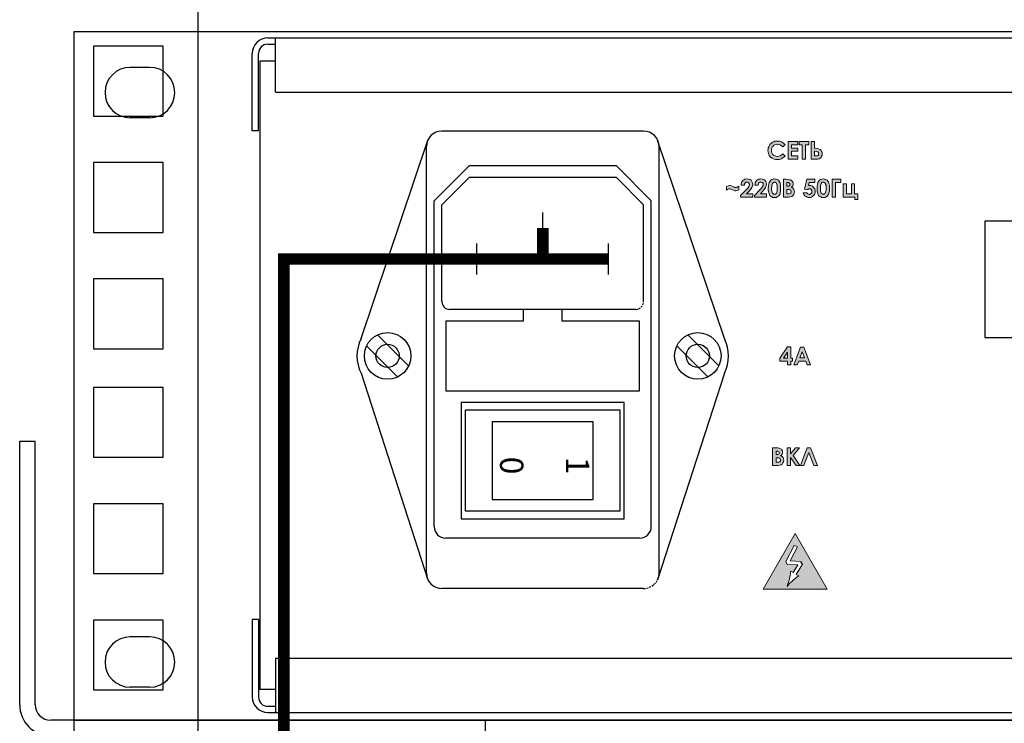
# Model space of a CAD drawing. Units: millimetres. Extents: x 941 to 2656, y 981 to 1939.
# Drawn here: x 1892 to 2019, y 1746 to 1836 of the extents above; entities that cross this region are included whole.
import ezdxf

# ---------------------------------------------------------------- set-up
doc = ezdxf.new("R2010")
doc.units = ezdxf.units.MM
doc.linetypes.add('DASHED2', pattern=[0.375, 0.25, -0.125])
doc.linetypes.add('SOLID', pattern=[0])
doc.layers.add('Кабели', color=7, linetype='Continuous')
doc.styles.add('GOSTW', font='gostw.shx')

msp = doc.modelspace()

# ---------------------------------------------------------------- hatches: boundary and pattern name
h = msp.add_hatch(color=8)
h.dxf.hatch_style = 1
h.paths.add_polyline_path([(1994.24, 1818.44), (1994.89, 1818.44), (1995.1, 1818.44), (1995.29, 1818.49), (1995.43, 1818.6), (1995.56, 1818.74), (1995.59, 1818.82), (1995.65, 1818.9), (1995.67, 1819.01), (1995.67, 1819.12), (1995.62, 1819.39), (1995.54, 1819.55), (1995.4, 1819.69), (1995.17, 1819.8), (1995.02, 1819.82), (1994.75, 1819.85), (1994.67, 1819.85), (1994.67, 1820.71), (1994.24, 1820.71)])
h.paths.add_polyline_path([(1994.67, 1819.48), (1995.06, 1819.43), (1995.16, 1819.33), (1995.21, 1819.28), (1995.21, 1819.23), (1995.24, 1819.14), (1995.21, 1819.06), (1995.21, 1818.97), (1995.03, 1818.88), (1994.67, 1818.83)], flags=16)
h.paths.add_polyline_path([(1993.53, 1820.28), (1993.94, 1820.28), (1993.94, 1820.71), (1992.7, 1820.71), (1992.7, 1820.28), (1993.1, 1820.28), (1993.1, 1818.44), (1993.53, 1818.44)])
h.paths.add_polyline_path([(1991.26, 1818.44), (1992.51, 1818.44), (1992.51, 1818.85), (1991.69, 1818.85), (1991.69, 1819.47), (1992.51, 1819.47), (1992.51, 1819.87), (1991.69, 1819.87), (1991.69, 1820.28), (1992.51, 1820.28), (1992.51, 1820.71), (1991.26, 1820.71)])
h.paths.add_polyline_path([(1990.42, 1820.17), (1990.58, 1820.01), (1990.88, 1820.31), (1990.77, 1820.42), (1990.56, 1820.58), (1990.42, 1820.66), (1990.29, 1820.71), (1990.02, 1820.77), (1989.72, 1820.77), (1989.56, 1820.74), (1989.42, 1820.69), (1989.26, 1820.61), (1989.12, 1820.52), (1988.91, 1820.31), (1988.82, 1820.17), (1988.72, 1819.9), (1988.66, 1819.58), (1988.69, 1819.33), (1988.77, 1819.09), (1988.85, 1818.9), (1989.01, 1818.71), (1989.2, 1818.58), (1989.39, 1818.47), (1989.64, 1818.39), (1989.88, 1818.39), (1990.15, 1818.41), (1990.39, 1818.47), (1990.61, 1818.6), (1990.88, 1818.82), (1990.58, 1819.12), (1990.39, 1818.95), (1990.15, 1818.83), (1989.88, 1818.79), (1989.69, 1818.82), (1989.41, 1818.94), (1989.34, 1819.01), (1989.22, 1819.13), (1989.18, 1819.25), (1989.12, 1819.36), (1989.12, 1819.47), (1989.12, 1819.58), (1989.12, 1819.74), (1989.18, 1819.87), (1989.23, 1820.01), (1989.34, 1820.12), (1989.45, 1820.23), (1989.58, 1820.28), (1989.81, 1820.37), (1990.21, 1820.32)])
h.paths.add_polyline_path([(1984.01, 1814.52), (1984.2, 1814.43), (1984.33, 1814.38), (1984.44, 1814.35), (1984.55, 1814.35), (1984.74, 1814.38), (1984.93, 1814.46), (1984.93, 1814.95), (1984.82, 1814.89), (1984.71, 1814.84), (1984.6, 1814.79), (1984.47, 1814.79), (1984.41, 1814.79), (1984.25, 1814.87), (1984.06, 1814.95), (1983.93, 1815), (1983.82, 1815.03), (1983.71, 1815.03), (1983.55, 1815), (1983.33, 1814.92), (1983.33, 1814.43), (1983.55, 1814.6), (1983.68, 1814.6), (1983.8, 1814.6)])
h.paths.add_polyline_path([(1986.17, 1814.22), (1986.42, 1814.52), (1986.58, 1814.79), (1986.69, 1815), (1986.71, 1815.22), (1986.69, 1815.38), (1986.61, 1815.54), (1986.5, 1815.71), (1986.36, 1815.81), (1986.17, 1815.87), (1985.98, 1815.9), (1985.82, 1815.87), (1985.68, 1815.84), (1985.55, 1815.76), (1985.44, 1815.68), (1985.33, 1815.57), (1985.28, 1815.44), (1985.22, 1815.27), (1985.2, 1815.08), (1985.63, 1815.08), (1985.66, 1815.25), (1985.74, 1815.38), (1985.78, 1815.46), (1985.9, 1815.46), (1985.96, 1815.49), (1986.14, 1815.45), (1986.29, 1815.25), (1986.23, 1814.94), (1986.06, 1814.71), (1985.85, 1814.49), (1985.14, 1813.76), (1985.14, 1813.54), (1986.71, 1813.54), (1986.71, 1813.95), (1985.9, 1813.95)])
h.paths.add_polyline_path([(1987.42, 1815.08), (1987.46, 1815.34), (1987.55, 1815.44), (1987.69, 1815.5), (1987.93, 1815.44), (1988.04, 1815.3), (1988.04, 1815.19), (1988.04, 1815.06), (1987.96, 1814.89), (1987.85, 1814.71), (1987.63, 1814.49), (1986.93, 1813.76), (1986.93, 1813.54), (1988.5, 1813.54), (1988.5, 1813.95), (1987.69, 1813.95), (1987.93, 1814.22), (1988.2, 1814.52), (1988.36, 1814.79), (1988.45, 1815), (1988.47, 1815.22), (1988.45, 1815.38), (1988.39, 1815.54), (1988.28, 1815.71), (1988.12, 1815.81), (1987.96, 1815.87), (1987.77, 1815.9), (1987.61, 1815.87), (1987.47, 1815.84), (1987.2, 1815.68), (1987.12, 1815.57), (1987.04, 1815.44), (1987.01, 1815.27), (1986.98, 1815.08)])
h.paths.add_polyline_path([(1989.64, 1813.51), (1989.77, 1813.51), (1989.85, 1813.57), (1989.96, 1813.62), (1990.04, 1813.68), (1990.1, 1813.76), (1990.18, 1813.87), (1990.23, 1813.97), (1990.26, 1814.11), (1990.29, 1814.3), (1990.31, 1814.49), (1990.31, 1814.68), (1990.31, 1814.89), (1990.29, 1815.08), (1990.26, 1815.25), (1990.23, 1815.38), (1990.18, 1815.52), (1990.1, 1815.6), (1990.02, 1815.71), (1989.85, 1815.81), (1989.74, 1815.87), (1989.64, 1815.87), (1989.5, 1815.9), (1989.34, 1815.87), (1989.18, 1815.81), (1989.04, 1815.71), (1988.91, 1815.57), (1988.82, 1815.41), (1988.77, 1815.22), (1988.74, 1814.95), (1988.72, 1814.68), (1988.72, 1814.46), (1988.74, 1814.27), (1988.77, 1814.11), (1988.82, 1813.97), (1988.93, 1813.76), (1989.01, 1813.68), (1989.18, 1813.57), (1989.28, 1813.51), (1989.39, 1813.51), (1989.53, 1813.49)])
h.paths.add_polyline_path([(1989.45, 1813.92), (1989.37, 1813.95), (1989.22, 1814.1), (1989.15, 1814.43), (1989.15, 1814.65), (1989.18, 1814.95), (1989.21, 1815.24), (1989.37, 1815.45), (1989.55, 1815.49), (1989.69, 1815.42), (1989.82, 1815.23), (1989.88, 1814.92), (1989.88, 1814.68), (1989.88, 1814.49), (1989.84, 1814.19), (1989.74, 1813.98), (1989.54, 1813.89)], flags=16)
h.paths.add_polyline_path([(1990.67, 1813.54), (1991.31, 1813.54), (1991.56, 1813.57), (1991.75, 1813.62), (1991.88, 1813.73), (1991.99, 1813.87), (1992.07, 1814.03), (1992.1, 1814.22), (1992.07, 1814.41), (1991.99, 1814.57), (1991.88, 1814.71), (1991.69, 1814.81), (1991.8, 1814.89), (1991.88, 1815), (1991.91, 1815.11), (1991.94, 1815.25), (1991.91, 1815.33), (1991.91, 1815.44), (1991.8, 1815.6), (1991.75, 1815.65), (1991.59, 1815.76), (1991.48, 1815.79), (1991.29, 1815.81), (1991.02, 1815.84), (1990.67, 1815.84)])
h.paths.add_polyline_path([(1991.1, 1813.97), (1991.1, 1814.54), (1991.31, 1814.54), (1991.58, 1814.48), (1991.64, 1814.35), (1991.7, 1814.23), (1991.6, 1814.03), (1991.42, 1813.97), (1991.21, 1813.97)], flags=16)
h.paths.add_polyline_path([(1991.1, 1814.95), (1991.1, 1815.41), (1991.21, 1815.41), (1991.39, 1815.41), (1991.51, 1815.22), (1991.46, 1815.03), (1991.34, 1814.95), (1991.21, 1814.95)], flags=16)
h.paths.add_polyline_path([(1993.4, 1814.57), (1993.75, 1814.49), (1993.89, 1814.62), (1994.02, 1814.62), (1994.18, 1814.62), (1994.24, 1814.52), (1994.32, 1814.41), (1994.36, 1814.22), (1994.31, 1814.07), (1994.24, 1814), (1994.13, 1813.89), (1993.86, 1813.89), (1993.64, 1814.11), (1993.21, 1814.11), (1993.26, 1813.97), (1993.32, 1813.87), (1993.48, 1813.65), (1993.59, 1813.6), (1993.72, 1813.54), (1993.99, 1813.49), (1994.16, 1813.51), (1994.29, 1813.54), (1994.43, 1813.62), (1994.64, 1813.84), (1994.7, 1813.97), (1994.75, 1814.14), (1994.78, 1814.27), (1994.72, 1814.6), (1994.56, 1814.81), (1994.45, 1814.92), (1994.18, 1815.03), (1994.05, 1815.03), (1993.94, 1815.03), (1993.89, 1815.03), (1993.99, 1815.44), (1994.72, 1815.44), (1994.72, 1815.84), (1993.67, 1815.84)])
h.paths.add_polyline_path([(1995.29, 1813.68), (1995.37, 1813.62), (1995.59, 1813.51), (1995.7, 1813.51), (1995.81, 1813.49), (1995.94, 1813.51), (1996.05, 1813.51), (1996.16, 1813.57), (1996.32, 1813.68), (1996.38, 1813.76), (1996.46, 1813.87), (1996.51, 1813.97), (1996.54, 1814.11), (1996.59, 1814.3), (1996.59, 1814.49), (1996.59, 1814.68), (1996.59, 1814.89), (1996.59, 1815.08), (1996.54, 1815.25), (1996.51, 1815.38), (1996.46, 1815.52), (1996.38, 1815.6), (1996.32, 1815.71), (1996.24, 1815.76), (1996.02, 1815.87), (1995.92, 1815.87), (1995.81, 1815.9), (1995.62, 1815.87), (1995.46, 1815.81), (1995.32, 1815.71), (1995.19, 1815.57), (1995.1, 1815.41), (1995.05, 1815.22), (1995.02, 1814.95), (1995, 1814.68), (1995.02, 1814.46), (1995.02, 1814.27), (1995.05, 1814.11), (1995.1, 1813.97), (1995.21, 1813.76)])
h.paths.add_polyline_path([(1995.46, 1814.46), (1995.43, 1814.65), (1995.46, 1814.95), (1995.49, 1815.24), (1995.65, 1815.45), (1995.83, 1815.49), (1996.06, 1815.38), (1996.11, 1815.19), (1996.16, 1815.06), (1996.16, 1814.89), (1996.16, 1814.68), (1996.16, 1814.49), (1996.12, 1814.19), (1996.02, 1813.98), (1995.82, 1813.89), (1995.65, 1813.95), (1995.5, 1814.1), (1995.46, 1814.3)], flags=16)
h.paths.add_polyline_path([(1997.38, 1815.41), (1998.08, 1815.41), (1998.08, 1815.84), (1996.94, 1815.84), (1996.94, 1813.54), (1997.38, 1813.54)])
h.paths.add_polyline_path([(1999.87, 1813.54), (1999.87, 1813.24), (2000.27, 1813.24), (2000.27, 1813.95), (1999.84, 1813.95), (1999.84, 1815.25), (1999.43, 1815.25), (1999.43, 1813.95), (1998.81, 1813.95), (1998.81, 1815.25), (1998.38, 1815.25), (1998.38, 1813.54)])
h.paths.add_polyline_path([(1993.32, 1794.19), (1992.88, 1794.19), (1991.99, 1791.92), (1992.45, 1791.92), (1992.64, 1792.38), (1993.56, 1792.38), (1993.75, 1791.92), (1994.18, 1791.92)])
h.paths.add_polyline_path([(1993.4, 1792.81), (1992.8, 1792.81), (1993.1, 1793.59)], flags=16)
h.paths.add_polyline_path([(1991.64, 1792.38), (1991.83, 1792.38), (1991.83, 1792.78), (1991.64, 1792.78), (1991.64, 1794.24), (1991.21, 1794.24), (1990.2, 1792.78), (1990.2, 1792.38), (1991.21, 1792.38), (1991.21, 1791.92), (1991.64, 1791.92)])
h.paths.add_polyline_path([(1991.21, 1792.78), (1990.69, 1792.78), (1991.21, 1793.54)], flags=16)
h.paths.add_polyline_path([(1990.2, 1781.14), (1990.1, 1781.17), (1989.93, 1781.2), (1989.66, 1781.22), (1989.28, 1781.22), (1989.28, 1778.92), (1989.93, 1778.92), (1990.18, 1778.95), (1990.37, 1779), (1990.5, 1779.11), (1990.61, 1779.25), (1990.69, 1779.41), (1990.72, 1779.6), (1990.69, 1779.79), (1990.64, 1779.95), (1990.5, 1780.09), (1990.31, 1780.2), (1990.42, 1780.28), (1990.5, 1780.39), (1990.53, 1780.49), (1990.56, 1780.63), (1990.56, 1780.71), (1990.53, 1780.82), (1990.4, 1781.01)])
h.paths.add_polyline_path([(1990.12, 1780.66), (1990.12, 1780.41), (1989.96, 1780.33), (1989.83, 1780.33), (1989.72, 1780.33), (1989.72, 1780.79), (1989.85, 1780.79), (1990.03, 1780.79)], flags=16)
h.paths.add_polyline_path([(1990.29, 1779.74), (1990.29, 1779.63), (1990.29, 1779.55), (1990.22, 1779.42), (1990.07, 1779.36), (1989.83, 1779.36), (1989.72, 1779.36), (1989.72, 1779.93), (1989.83, 1779.93), (1989.93, 1779.93), (1990.1, 1779.93), (1990.18, 1779.84)], flags=16)
h.paths.add_polyline_path([(1991.15, 1778.92), (1991.59, 1778.92), (1991.59, 1779.95), (1992.29, 1778.92), (1992.8, 1778.92), (1991.91, 1780.2), (1992.72, 1781.22), (1992.21, 1781.22), (1991.59, 1780.44), (1991.59, 1781.22), (1991.15, 1781.22)])
h.paths.add_polyline_path([(1992.86, 1778.92), (1993.32, 1778.92), (1993.94, 1780.6), (1994.59, 1778.92), (1995.05, 1778.92), (1994.16, 1781.22), (1993.72, 1781.22)])
h = msp.add_hatch(color=8)
h.dxf.hatch_style = 1
h.paths.add_polyline_path([(1992.18, 1770.15), (1988.04, 1762.98), (1996.32, 1762.98)])
h.paths.add_polyline_path([(1991.37, 1764.01), (1991.45, 1764.33), (1991.5, 1764.63), (1991.56, 1764.93), (1991.59, 1765.17), (1991.61, 1765.31), (1991.93, 1765.12), (1992.54, 1766.11), (1991.15, 1766.18), (1990.96, 1766.53), (1992.07, 1768.61), (1992.48, 1768.42), (1991.53, 1766.62), (1992.94, 1766.55), (1993.13, 1766.2), (1992.33, 1764.89), (1992.64, 1764.71), (1992.26, 1764.44), (1991.86, 1764.09), (1991.42, 1763.66), (1991.13, 1763.31), (1991.21, 1763.5), (1991.29, 1763.74)], flags=16)

# ---------------------------------------------------------------- linework, layer by layer
at = {"color": 8}
for p, q in [((1915.19, 1202.49), (1915.19, 1876.49)), ((2381.19, 1834.86), (1899.19, 1834.86)), ((1899.19, 1834.86), (1899.19, 1746.07)), ((1924.18, 1834.07), (2357.18, 1834.07)), ((1925.18, 1827.07), (1925.18, 1834.07)), ((1910.69, 1832.99), (1901.69, 1832.99)), ((1901.69, 1832.99), (1901.69, 1823.99)), ((1910.69, 1823.99), (1910.69, 1832.99)), ((1922.18, 1822.07), (1922.18, 1832.07)), ((1922.98, 1822.07), (1922.98, 1832.07)), ((1924.18, 1833.27), (1925.18, 1833.27)), ((1925.18, 1831.07), (1923.16, 1831.07)), ((1923.16, 1831.07), (1923.16, 1750.07)), ((1908.94, 1830.28), (1906.44, 1830.28)), ((1925.18, 1827.07), (2356.18, 1827.07)), ((1901.69, 1823.99), (1910.69, 1823.99)), ((1908.94, 1823.78), (1906.44, 1823.78)), ((1922.98, 1822.07), (1922.18, 1822.07)), ((1910.69, 1817.99), (1901.69, 1817.99)), ((1901.69, 1817.99), (1901.69, 1808.99)), ((1910.69, 1808.99), (1910.69, 1817.99)), ((2079.65, 1810.43), (2016.65, 1810.43)), ((2016.65, 1810.43), (2016.65, 1795.43)), ((1901.69, 1808.99), (1910.69, 1808.99)), ((1910.69, 1802.99), (1901.69, 1802.99)), ((1901.69, 1802.99), (1901.69, 1793.99)), ((1910.69, 1793.99), (1910.69, 1802.99)), ((1962.13, 1799.06), (1957.13, 1799.06)), ((1957.13, 1799.06), (1957.13, 1797.56)), ((1962.13, 1797.56), (1962.13, 1799.06)), ((1957.13, 1797.56), (1947.13, 1797.56)), ((1947.13, 1797.56), (1947.13, 1788.56)), ((1972.13, 1797.56), (1962.13, 1797.56)), ((1972.13, 1788.56), (1972.13, 1797.56)), ((1938.34, 1795.77), (1942.34, 1791.77)), ((1978.34, 1795.77), (1982.34, 1791.77)), ((2016.65, 1795.43), (2079.65, 1795.43)), ((1901.69, 1793.99), (1910.69, 1793.99)), ((1936.92, 1794.36), (1940.92, 1790.36)), ((1976.92, 1794.36), (1980.92, 1790.36)), ((1910.69, 1788.99), (1901.69, 1788.99)), ((1901.69, 1788.99), (1901.69, 1779.99)), ((1910.69, 1779.99), (1910.69, 1788.99)), ((1947.13, 1788.56), (1972.13, 1788.56)), ((1949.13, 1787.06), (1949.13, 1772.06)), ((1970.13, 1787.06), (1949.13, 1787.06)), ((1970.13, 1772.06), (1970.13, 1787.06)), ((1949.63, 1786.06), (1949.63, 1773.06)), ((1969.63, 1786.06), (1949.63, 1786.06)), ((1969.63, 1773.06), (1969.63, 1786.06)), ((1953.13, 1784.56), (1953.13, 1774.56)), ((1966.13, 1784.56), (1953.13, 1784.56)), ((1966.13, 1774.56), (1966.13, 1784.56)), ((1892.19, 1748.07), (1892.19, 1782.07)), ((1892.19, 1782.07), (1894.19, 1782.07)), ((1894.19, 1748.07), (1894.19, 1782.07)), ((1901.69, 1779.99), (1910.69, 1779.99)), ((1910.69, 1773.99), (1901.69, 1773.99)), ((1901.69, 1773.99), (1901.69, 1764.99)), ((1910.69, 1764.99), (1910.69, 1773.99)), ((1953.13, 1774.56), (1966.13, 1774.56)), ((1949.63, 1773.06), (1969.63, 1773.06)), ((1949.13, 1772.06), (1970.13, 1772.06)), ((1901.69, 1764.99), (1910.69, 1764.99)), ((1910.69, 1758.99), (1901.69, 1758.99)), ((1901.69, 1758.99), (1901.69, 1749.99)), ((1910.69, 1749.99), (1910.69, 1758.99)), ((1922.98, 1759.07), (1922.18, 1759.07)), ((1922.18, 1759.07), (1922.18, 1749.07)), ((1922.98, 1759.07), (1922.98, 1749.07)), ((1908.94, 1756.82), (1906.44, 1756.82)), ((1925.18, 1754.07), (2356.18, 1754.07)), ((1925.18, 1754.07), (1925.18, 1747.07)), ((1901.69, 1749.99), (1910.69, 1749.99)), ((1908.94, 1750.32), (1906.44, 1750.32)), ((1923.16, 1750.07), (1925.18, 1750.07)), ((1924.18, 1747.87), (1925.18, 1747.87)), ((1924.18, 1747.07), (2357.18, 1747.07)), ((1952.19, 1746.07), (1896.19, 1746.07)), ((2381.19, 1746.07), (1899.19, 1746.07)), ((1899.19, 1746.07), (1899.19, 1657.28)), ((1899.19, 1746.07), (2381.19, 1746.07)), ((1952.19, 1746.07), (1952.19, 1744.07))]:
    msp.add_line(p, q, dxfattribs=at)
at = {"color": 8, "lineweight": 0}
for p, q in [((1923.16, 1830.08), (1923.16, 1830.08)), ((1923.16, 1830.08), (1923.16, 1750.04)), ((1923.16, 1830.08), (1923.16, 1750.04)), ((1923.16, 1830.08), (1923.16, 1750.04)), ((1923.16, 1830.08), (1923.16, 1750.04)), ((1923.16, 1830.08), (1923.16, 1750.04)), ((1923.16, 1830.08), (1923.16, 1750.04)), ((1923.16, 1830.08), (1923.16, 1750.04)), ((1923.16, 1830.08), (1923.16, 1750.04)), ((1923.16, 1830.08), (1923.16, 1750.04)), ((1923.16, 1830.08), (1923.16, 1750.04)), ((1923.16, 1830.08), (1923.16, 1750.04)), ((1923.16, 1830.08), (1923.16, 1750.04)), ((1923.16, 1830.08), (1923.16, 1830.08)), ((1989.26, 1820.61), (1989.42, 1820.69)), ((1989.42, 1820.69), (1989.56, 1820.74)), ((1989.56, 1820.74), (1989.72, 1820.77)), ((1989.72, 1820.77), (1989.88, 1820.77)), ((1989.88, 1820.77), (1990.02, 1820.77)), ((1990.02, 1820.77), (1990.15, 1820.74)), ((1990.15, 1820.74), (1990.29, 1820.71)), ((1990.29, 1820.71), (1990.42, 1820.66)), ((1990.42, 1820.66), (1990.56, 1820.58)), ((1991.26, 1820.71), (1992.51, 1820.71)), ((1991.26, 1818.44), (1991.26, 1820.71)), ((1991.26, 1820.71), (1991.26, 1820.71)), ((1992.51, 1820.71), (1992.51, 1820.28)), ((1992.7, 1820.71), (1993.94, 1820.71)), ((1992.7, 1820.28), (1992.7, 1820.71)), ((1992.7, 1820.71), (1992.7, 1820.71)), ((1993.94, 1820.71), (1993.94, 1820.28)), ((1994.24, 1818.44), (1994.24, 1820.71)), ((1994.24, 1820.71), (1994.67, 1820.71)), ((1994.67, 1820.71), (1994.67, 1819.85)), ((1988.66, 1819.58), (1988.69, 1819.74)), ((1988.69, 1819.33), (1988.66, 1819.58)), ((1988.69, 1819.74), (1988.72, 1819.9)), ((1988.72, 1819.9), (1988.77, 1820.04)), ((1988.77, 1820.04), (1988.82, 1820.17)), ((1988.82, 1820.17), (1988.91, 1820.31)), ((1988.91, 1820.31), (1989.01, 1820.42)), ((1989.01, 1820.42), (1989.12, 1820.52)), ((1989.12, 1820.52), (1989.26, 1820.61)), ((1989.18, 1819.87), (1989.12, 1819.74)), ((1989.12, 1819.74), (1989.12, 1819.58)), ((1989.12, 1819.58), (1989.12, 1819.47)), ((1989.12, 1819.47), (1989.12, 1819.36)), ((1989.12, 1819.36), (1989.18, 1819.25)), ((1989.23, 1820.01), (1989.18, 1819.87)), ((1989.34, 1820.12), (1989.23, 1820.01)), ((1989.45, 1820.23), (1989.34, 1820.12)), ((1989.58, 1820.28), (1989.45, 1820.23)), ((1989.72, 1820.33), (1989.58, 1820.28)), ((1989.88, 1820.36), (1989.72, 1820.33)), ((1990.07, 1820.33), (1989.88, 1820.36)), ((1990.26, 1820.28), (1990.07, 1820.33)), ((1990.42, 1820.17), (1990.26, 1820.28)), ((1990.58, 1820.01), (1990.42, 1820.17)), ((1990.56, 1820.58), (1990.67, 1820.5)), ((1990.88, 1820.31), (1990.58, 1820.01)), ((1990.67, 1820.5), (1990.77, 1820.42)), ((1990.77, 1820.42), (1990.88, 1820.31)), ((1990.88, 1820.31), (1990.88, 1820.31)), ((1992.51, 1820.28), (1991.69, 1820.28)), ((1991.69, 1820.28), (1991.69, 1819.87)), ((1991.69, 1819.87), (1992.51, 1819.87)), ((1992.51, 1819.47), (1991.69, 1819.47)), ((1991.69, 1819.47), (1991.69, 1818.85)), ((1992.51, 1819.87), (1992.51, 1819.47)), ((1993.1, 1820.28), (1992.7, 1820.28)), ((1993.1, 1818.44), (1993.1, 1820.28)), ((1993.94, 1820.28), (1993.53, 1820.28)), ((1993.53, 1820.28), (1993.53, 1818.44)), ((1994.67, 1819.85), (1994.75, 1819.85)), ((1994.67, 1819.47), (1994.67, 1818.85)), ((1994.75, 1819.47), (1994.67, 1819.47)), ((1994.67, 1819.47), (1994.67, 1819.47)), ((1994.75, 1819.85), (1995.02, 1819.82)), ((1994.97, 1819.44), (1994.75, 1819.47)), ((1995.1, 1819.39), (1994.97, 1819.44)), ((1995.02, 1819.82), (1995.21, 1819.79)), ((1995.16, 1819.33), (1995.1, 1819.39)), ((1995.21, 1819.79), (1995.29, 1819.74)), ((1995.29, 1819.74), (1995.4, 1819.69)), ((1995.4, 1819.69), (1995.46, 1819.63)), ((1995.46, 1819.63), (1995.54, 1819.55)), ((1995.54, 1819.55), (1995.59, 1819.44)), ((1995.59, 1819.44), (1995.65, 1819.36)), ((1995.65, 1819.36), (1995.65, 1819.25)), ((1988.77, 1819.09), (1988.69, 1819.33)), ((1988.85, 1818.9), (1988.77, 1819.09)), ((1989.01, 1818.71), (1988.85, 1818.9)), ((1989.2, 1818.58), (1989.01, 1818.71)), ((1989.18, 1819.25), (1989.2, 1819.17)), ((1989.2, 1819.17), (1989.26, 1819.09)), ((1989.39, 1818.47), (1989.2, 1818.58)), ((1989.26, 1819.09), (1989.34, 1819.01)), ((1989.34, 1819.01), (1989.39, 1818.95)), ((1989.39, 1818.95), (1989.5, 1818.9)), ((1989.64, 1818.39), (1989.39, 1818.47)), ((1989.5, 1818.9), (1989.69, 1818.82)), ((1989.88, 1818.39), (1989.64, 1818.39)), ((1989.69, 1818.82), (1989.88, 1818.79)), ((1989.88, 1818.79), (1990.07, 1818.82)), ((1990.15, 1818.41), (1989.88, 1818.39)), ((1990.07, 1818.82), (1990.23, 1818.87)), ((1990.39, 1818.47), (1990.15, 1818.41)), ((1990.23, 1818.87), (1990.39, 1818.95)), ((1990.39, 1818.95), (1990.58, 1819.12)), ((1990.61, 1818.6), (1990.39, 1818.47)), ((1990.58, 1819.12), (1990.88, 1818.82)), ((1990.88, 1818.82), (1990.61, 1818.6)), ((1992.51, 1818.44), (1991.26, 1818.44)), ((1991.69, 1818.85), (1992.51, 1818.85)), ((1992.51, 1818.85), (1992.51, 1818.44)), ((1993.53, 1818.44), (1993.1, 1818.44)), ((1994.89, 1818.44), (1994.24, 1818.44)), ((1994.24, 1818.44), (1994.24, 1818.44)), ((1994.67, 1818.85), (1994.78, 1818.85)), ((1994.78, 1818.85), (1995, 1818.87)), ((1995.1, 1818.44), (1994.89, 1818.44)), ((1995, 1818.87), (1995.13, 1818.93)), ((1995.29, 1818.49), (1995.1, 1818.44)), ((1995.13, 1818.93), (1995.19, 1818.95)), ((1995.21, 1819.28), (1995.16, 1819.33)), ((1995.19, 1818.95), (1995.21, 1819.01)), ((1995.21, 1819.23), (1995.21, 1819.28)), ((1995.24, 1819.14), (1995.21, 1819.23)), ((1995.21, 1819.06), (1995.24, 1819.14)), ((1995.21, 1819.01), (1995.21, 1819.06)), ((1995.43, 1818.6), (1995.29, 1818.49)), ((1995.56, 1818.74), (1995.43, 1818.6)), ((1995.59, 1818.82), (1995.56, 1818.74)), ((1995.65, 1818.9), (1995.59, 1818.82)), ((1995.65, 1819.25), (1995.67, 1819.12)), ((1995.67, 1819.01), (1995.65, 1818.9)), ((1995.67, 1819.12), (1995.67, 1819.01)), ((1985.28, 1815.44), (1985.33, 1815.57)), ((1985.33, 1815.57), (1985.44, 1815.68)), ((1985.44, 1815.68), (1985.55, 1815.76)), ((1985.55, 1815.76), (1985.68, 1815.84)), ((1985.68, 1815.84), (1985.82, 1815.87)), ((1985.82, 1815.87), (1985.98, 1815.9)), ((1985.98, 1815.9), (1986.17, 1815.87)), ((1986.17, 1815.87), (1986.36, 1815.81)), ((1986.36, 1815.81), (1986.5, 1815.71)), ((1986.5, 1815.71), (1986.61, 1815.54)), ((1986.61, 1815.54), (1986.69, 1815.38)), ((1987.04, 1815.44), (1987.12, 1815.57)), ((1987.12, 1815.57), (1987.2, 1815.68)), ((1987.2, 1815.68), (1987.34, 1815.76)), ((1987.34, 1815.76), (1987.47, 1815.84)), ((1987.47, 1815.84), (1987.61, 1815.87)), ((1987.61, 1815.87), (1987.77, 1815.9)), ((1987.77, 1815.9), (1987.96, 1815.87)), ((1987.96, 1815.87), (1988.12, 1815.81)), ((1988.12, 1815.81), (1988.28, 1815.71)), ((1988.28, 1815.71), (1988.39, 1815.54)), ((1988.39, 1815.54), (1988.45, 1815.38)), ((1988.82, 1815.41), (1988.91, 1815.57)), ((1988.91, 1815.57), (1989.04, 1815.71)), ((1989.04, 1815.71), (1989.18, 1815.81)), ((1989.18, 1815.81), (1989.34, 1815.87)), ((1989.34, 1815.87), (1989.5, 1815.9)), ((1989.5, 1815.9), (1989.64, 1815.87)), ((1989.5, 1815.9), (1989.5, 1815.9)), ((1989.64, 1815.87), (1989.74, 1815.87)), ((1989.74, 1815.87), (1989.85, 1815.81)), ((1989.85, 1815.81), (1989.93, 1815.76)), ((1989.93, 1815.76), (1990.02, 1815.71)), ((1990.02, 1815.71), (1990.1, 1815.6)), ((1990.1, 1815.6), (1990.18, 1815.52)), ((1990.67, 1813.54), (1990.67, 1815.84)), ((1990.67, 1815.84), (1991.02, 1815.84)), ((1991.02, 1815.84), (1991.29, 1815.81)), ((1991.29, 1815.81), (1991.48, 1815.79)), ((1991.48, 1815.79), (1991.59, 1815.76)), ((1991.59, 1815.76), (1991.67, 1815.71)), ((1991.67, 1815.71), (1991.75, 1815.65)), ((1991.75, 1815.65), (1991.8, 1815.6)), ((1991.8, 1815.6), (1991.86, 1815.52)), ((1993.4, 1814.57), (1993.67, 1815.84)), ((1993.67, 1815.84), (1994.72, 1815.84)), ((1993.67, 1815.84), (1993.67, 1815.84)), ((1994.72, 1815.84), (1994.72, 1815.44)), ((1995.1, 1815.41), (1995.19, 1815.57)), ((1995.19, 1815.57), (1995.32, 1815.71)), ((1995.32, 1815.71), (1995.46, 1815.81)), ((1995.46, 1815.81), (1995.62, 1815.87)), ((1995.62, 1815.87), (1995.81, 1815.9)), ((1995.81, 1815.9), (1995.92, 1815.87)), ((1995.81, 1815.9), (1995.81, 1815.9)), ((1995.92, 1815.87), (1996.02, 1815.87)), ((1996.02, 1815.87), (1996.13, 1815.81)), ((1996.13, 1815.81), (1996.24, 1815.76)), ((1996.24, 1815.76), (1996.32, 1815.71)), ((1996.32, 1815.71), (1996.38, 1815.6)), ((1996.38, 1815.6), (1996.46, 1815.52)), ((1996.94, 1815.84), (1998.08, 1815.84)), ((1996.94, 1813.54), (1996.94, 1815.84)), ((1996.94, 1815.84), (1996.94, 1815.84)), ((1998.08, 1815.84), (1998.08, 1815.41)), ((1983.33, 1814.92), (1983.55, 1815)), ((1983.33, 1814.43), (1983.33, 1814.92)), ((1983.44, 1814.52), (1983.33, 1814.43)), ((1983.33, 1814.43), (1983.33, 1814.43)), ((1983.55, 1814.57), (1983.44, 1814.52)), ((1983.55, 1815), (1983.71, 1815.03)), ((1983.63, 1814.6), (1983.55, 1814.57)), ((1983.68, 1814.6), (1983.63, 1814.6)), ((1983.74, 1814.6), (1983.68, 1814.6)), ((1983.71, 1815.03), (1983.82, 1815.03)), ((1983.79, 1814.6), (1983.74, 1814.6)), ((1983.87, 1814.57), (1983.79, 1814.6)), ((1983.82, 1815.03), (1983.93, 1815)), ((1984.01, 1814.52), (1983.87, 1814.57)), ((1983.93, 1815), (1984.06, 1814.95)), ((1984.2, 1814.43), (1984.01, 1814.52)), ((1984.06, 1814.95), (1984.25, 1814.87)), ((1984.33, 1814.38), (1984.2, 1814.43)), ((1984.25, 1814.87), (1984.36, 1814.81)), ((1984.44, 1814.35), (1984.33, 1814.38)), ((1984.36, 1814.81), (1984.41, 1814.79)), ((1984.41, 1814.79), (1984.47, 1814.79)), ((1984.55, 1814.35), (1984.44, 1814.35)), ((1984.47, 1814.79), (1984.52, 1814.79)), ((1984.52, 1814.79), (1984.6, 1814.79)), ((1984.74, 1814.38), (1984.55, 1814.35)), ((1984.6, 1814.79), (1984.71, 1814.84)), ((1984.71, 1814.84), (1984.82, 1814.89)), ((1984.93, 1814.46), (1984.74, 1814.38)), ((1984.82, 1814.89), (1984.93, 1814.95)), ((1984.93, 1814.95), (1984.93, 1814.46)), ((1985.14, 1813.76), (1985.85, 1814.49)), ((1985.2, 1815.08), (1985.22, 1815.27)), ((1985.63, 1815.08), (1985.2, 1815.08)), ((1985.22, 1815.27), (1985.28, 1815.44)), ((1985.66, 1815.25), (1985.63, 1815.08)), ((1985.63, 1815.08), (1985.63, 1815.08)), ((1985.74, 1815.38), (1985.66, 1815.25)), ((1985.77, 1815.44), (1985.74, 1815.38)), ((1985.82, 1815.46), (1985.77, 1815.44)), ((1985.9, 1815.46), (1985.82, 1815.46)), ((1985.85, 1814.49), (1986.06, 1814.71)), ((1985.96, 1815.49), (1985.9, 1815.46)), ((1986.09, 1815.46), (1985.96, 1815.49)), ((1986.06, 1814.71), (1986.2, 1814.89)), ((1986.17, 1815.41), (1986.09, 1815.46)), ((1986.25, 1815.3), (1986.17, 1815.41)), ((1986.42, 1814.52), (1986.17, 1814.22)), ((1986.2, 1814.89), (1986.25, 1815.06)), ((1986.28, 1815.19), (1986.25, 1815.3)), ((1986.25, 1815.06), (1986.28, 1815.19)), ((1986.58, 1814.79), (1986.42, 1814.52)), ((1986.69, 1815), (1986.58, 1814.79)), ((1986.69, 1815.38), (1986.71, 1815.22)), ((1986.71, 1815.22), (1986.69, 1815)), ((1986.93, 1813.76), (1987.63, 1814.49)), ((1986.98, 1815.08), (1987.01, 1815.27)), ((1987.42, 1815.08), (1986.98, 1815.08)), ((1987.01, 1815.27), (1987.04, 1815.44)), ((1987.44, 1815.25), (1987.42, 1815.08)), ((1987.42, 1815.08), (1987.42, 1815.08)), ((1987.5, 1815.38), (1987.44, 1815.25)), ((1987.55, 1815.44), (1987.5, 1815.38)), ((1987.61, 1815.46), (1987.55, 1815.44)), ((1987.66, 1815.46), (1987.61, 1815.46)), ((1987.63, 1814.49), (1987.85, 1814.71)), ((1987.74, 1815.49), (1987.66, 1815.46)), ((1987.85, 1815.46), (1987.74, 1815.49)), ((1987.96, 1815.41), (1987.85, 1815.46)), ((1987.85, 1814.71), (1987.96, 1814.89)), ((1988.2, 1814.52), (1987.93, 1814.22)), ((1988.04, 1815.3), (1987.96, 1815.41)), ((1987.96, 1814.89), (1988.04, 1815.06)), ((1988.04, 1815.19), (1988.04, 1815.3)), ((1988.04, 1815.06), (1988.04, 1815.19)), ((1988.36, 1814.79), (1988.2, 1814.52)), ((1988.45, 1815), (1988.36, 1814.79)), ((1988.45, 1815.38), (1988.47, 1815.22)), ((1988.47, 1815.22), (1988.45, 1815)), ((1988.72, 1814.68), (1988.74, 1814.95)), ((1988.72, 1814.46), (1988.72, 1814.68)), ((1988.74, 1814.27), (1988.72, 1814.46)), ((1988.74, 1814.95), (1988.77, 1815.22)), ((1988.77, 1814.11), (1988.74, 1814.27)), ((1988.77, 1815.22), (1988.82, 1815.41)), ((1989.18, 1814.95), (1989.15, 1814.65)), ((1989.15, 1814.65), (1989.15, 1814.46)), ((1989.15, 1814.46), (1989.18, 1814.3)), ((1989.2, 1815.17), (1989.18, 1814.95)), ((1989.18, 1814.3), (1989.2, 1814.16)), ((1989.26, 1815.3), (1989.2, 1815.17)), ((1989.34, 1815.41), (1989.26, 1815.3)), ((1989.42, 1815.46), (1989.34, 1815.41)), ((1989.53, 1815.49), (1989.42, 1815.46)), ((1989.61, 1815.46), (1989.53, 1815.49)), ((1989.53, 1815.49), (1989.53, 1815.49)), ((1989.66, 1815.44), (1989.61, 1815.46)), ((1989.72, 1815.38), (1989.66, 1815.44)), ((1989.77, 1815.3), (1989.72, 1815.38)), ((1989.83, 1815.19), (1989.77, 1815.3)), ((1989.85, 1815.06), (1989.83, 1815.19)), ((1989.83, 1814.16), (1989.85, 1814.3)), ((1989.88, 1814.89), (1989.85, 1815.06)), ((1989.85, 1814.3), (1989.88, 1814.49)), ((1989.88, 1814.68), (1989.88, 1814.89)), ((1989.88, 1814.49), (1989.88, 1814.68)), ((1990.18, 1815.52), (1990.23, 1815.38)), ((1990.23, 1815.38), (1990.26, 1815.25)), ((1990.26, 1815.25), (1990.29, 1815.08)), ((1990.29, 1814.3), (1990.26, 1814.11)), ((1990.29, 1815.08), (1990.31, 1814.89)), ((1990.31, 1814.49), (1990.29, 1814.3)), ((1990.31, 1814.89), (1990.31, 1814.68)), ((1990.31, 1814.68), (1990.31, 1814.49)), ((1991.1, 1815.41), (1991.1, 1814.95)), ((1991.21, 1815.41), (1991.1, 1815.41)), ((1991.1, 1815.41), (1991.1, 1815.41)), ((1991.1, 1814.95), (1991.21, 1814.95)), ((1991.1, 1814.54), (1991.1, 1813.97)), ((1991.18, 1814.54), (1991.1, 1814.54)), ((1991.1, 1814.54), (1991.1, 1814.54)), ((1991.31, 1814.54), (1991.18, 1814.54)), ((1991.34, 1815.41), (1991.21, 1815.41)), ((1991.21, 1814.95), (1991.34, 1814.95)), ((1991.42, 1814.52), (1991.31, 1814.54)), ((1991.42, 1815.35), (1991.34, 1815.41)), ((1991.34, 1814.95), (1991.42, 1815)), ((1991.48, 1815.27), (1991.42, 1815.35)), ((1991.42, 1815), (1991.48, 1815.08)), ((1991.5, 1814.49), (1991.42, 1814.52)), ((1991.5, 1815.19), (1991.48, 1815.27)), ((1991.48, 1815.08), (1991.5, 1815.19)), ((1991.56, 1814.46), (1991.5, 1814.49)), ((1991.61, 1814.41), (1991.56, 1814.46)), ((1991.64, 1814.35), (1991.61, 1814.41)), ((1991.67, 1814.3), (1991.64, 1814.35)), ((1991.67, 1814.24), (1991.67, 1814.3)), ((1991.8, 1814.89), (1991.69, 1814.81)), ((1991.69, 1814.81), (1991.88, 1814.71)), ((1991.88, 1815), (1991.8, 1814.89)), ((1991.86, 1815.52), (1991.91, 1815.44)), ((1991.91, 1815.11), (1991.88, 1815)), ((1991.88, 1814.71), (1991.99, 1814.57)), ((1991.91, 1815.44), (1991.91, 1815.33)), ((1991.91, 1815.33), (1991.94, 1815.25)), ((1991.94, 1815.25), (1991.91, 1815.11)), ((1991.99, 1814.57), (1992.07, 1814.41)), ((1992.07, 1814.41), (1992.1, 1814.22)), ((1993.75, 1814.49), (1993.4, 1814.57)), ((1993.8, 1814.54), (1993.75, 1814.49)), ((1993.89, 1814.6), (1993.8, 1814.54)), ((1993.99, 1815.44), (1993.89, 1815.03)), ((1993.89, 1815.03), (1993.94, 1815.03)), ((1993.94, 1814.62), (1993.89, 1814.6)), ((1993.94, 1815.03), (1993.97, 1815.03)), ((1994.02, 1814.62), (1993.94, 1814.62)), ((1993.97, 1815.03), (1994.02, 1815.03)), ((1994.72, 1815.44), (1993.99, 1815.44)), ((1994.02, 1815.03), (1994.05, 1815.03)), ((1994.08, 1814.62), (1994.02, 1814.62)), ((1994.05, 1815.03), (1994.18, 1815.03)), ((1994.16, 1814.6), (1994.08, 1814.62)), ((1994.21, 1814.57), (1994.16, 1814.6)), ((1994.18, 1815.03), (1994.32, 1814.98)), ((1994.24, 1814.52), (1994.21, 1814.57)), ((1994.32, 1814.41), (1994.24, 1814.52)), ((1994.32, 1814.98), (1994.45, 1814.92)), ((1994.35, 1814.27), (1994.32, 1814.41)), ((1994.35, 1814.19), (1994.35, 1814.27)), ((1994.45, 1814.92), (1994.56, 1814.81)), ((1994.56, 1814.81), (1994.64, 1814.71)), ((1994.64, 1814.71), (1994.72, 1814.6)), ((1994.72, 1814.6), (1994.75, 1814.43)), ((1994.75, 1814.43), (1994.78, 1814.27)), ((1994.78, 1814.27), (1994.75, 1814.14)), ((1995, 1814.68), (1995.02, 1814.95)), ((1995.02, 1814.46), (1995, 1814.68)), ((1995.02, 1814.95), (1995.05, 1815.22)), ((1995.02, 1814.27), (1995.02, 1814.46)), ((1995.05, 1814.11), (1995.02, 1814.27)), ((1995.05, 1815.22), (1995.1, 1815.41)), ((1995.46, 1814.95), (1995.43, 1814.65)), ((1995.43, 1814.65), (1995.46, 1814.46)), ((1995.48, 1815.17), (1995.46, 1814.95)), ((1995.46, 1814.46), (1995.46, 1814.3)), ((1995.46, 1814.3), (1995.48, 1814.16)), ((1995.54, 1815.3), (1995.48, 1815.17)), ((1995.62, 1815.41), (1995.54, 1815.3)), ((1995.7, 1815.46), (1995.62, 1815.41)), ((1995.81, 1815.49), (1995.7, 1815.46)), ((1995.89, 1815.46), (1995.81, 1815.49)), ((1995.81, 1815.49), (1995.81, 1815.49)), ((1995.94, 1815.44), (1995.89, 1815.46)), ((1996.02, 1815.38), (1995.94, 1815.44)), ((1996.08, 1815.3), (1996.02, 1815.38)), ((1996.11, 1815.19), (1996.08, 1815.3)), ((1996.16, 1815.06), (1996.11, 1815.19)), ((1996.11, 1814.16), (1996.13, 1814.3)), ((1996.13, 1814.3), (1996.16, 1814.49)), ((1996.16, 1814.89), (1996.16, 1815.06)), ((1996.16, 1814.68), (1996.16, 1814.89)), ((1996.16, 1814.49), (1996.16, 1814.68)), ((1996.46, 1815.52), (1996.51, 1815.38)), ((1996.51, 1815.38), (1996.54, 1815.25)), ((1996.54, 1815.25), (1996.59, 1815.08)), ((1996.59, 1814.3), (1996.54, 1814.11)), ((1996.59, 1815.08), (1996.59, 1814.89)), ((1996.59, 1814.89), (1996.59, 1814.68)), ((1996.59, 1814.68), (1996.59, 1814.49)), ((1996.59, 1814.49), (1996.59, 1814.3)), ((1998.08, 1815.41), (1997.38, 1815.41)), ((1997.38, 1815.41), (1997.38, 1813.54)), ((1998.38, 1813.54), (1998.38, 1815.25)), ((1998.38, 1815.25), (1998.81, 1815.25)), ((1998.81, 1815.25), (1998.81, 1813.95)), ((1999.43, 1813.95), (1999.43, 1815.25)), ((1999.43, 1815.25), (1999.84, 1815.25)), ((1999.84, 1815.25), (1999.84, 1813.95)), ((1985.14, 1813.54), (1985.14, 1813.76)), ((1986.71, 1813.54), (1985.14, 1813.54)), ((1986.17, 1814.22), (1985.9, 1813.95)), ((1985.9, 1813.95), (1986.71, 1813.95)), ((1986.71, 1813.95), (1986.71, 1813.54)), ((1986.93, 1813.54), (1986.93, 1813.76)), ((1988.5, 1813.54), (1986.93, 1813.54)), ((1987.93, 1814.22), (1987.69, 1813.95)), ((1987.69, 1813.95), (1988.5, 1813.95)), ((1988.5, 1813.95), (1988.5, 1813.54)), ((1988.82, 1813.97), (1988.77, 1814.11)), ((1988.88, 1813.87), (1988.82, 1813.97)), ((1988.93, 1813.76), (1988.88, 1813.87)), ((1989.01, 1813.68), (1988.93, 1813.76)), ((1989.1, 1813.62), (1989.01, 1813.68)), ((1989.18, 1813.57), (1989.1, 1813.62)), ((1989.28, 1813.51), (1989.18, 1813.57)), ((1989.2, 1814.16), (1989.26, 1814.06)), ((1989.26, 1814.06), (1989.31, 1814)), ((1989.39, 1813.51), (1989.28, 1813.51)), ((1989.31, 1814), (1989.37, 1813.95)), ((1989.37, 1813.95), (1989.45, 1813.92)), ((1989.53, 1813.49), (1989.39, 1813.51)), ((1989.45, 1813.92), (1989.53, 1813.89)), ((1989.53, 1813.89), (1989.61, 1813.92)), ((1989.64, 1813.51), (1989.53, 1813.49)), ((1989.61, 1813.92), (1989.66, 1813.95)), ((1989.77, 1813.51), (1989.64, 1813.51)), ((1989.66, 1813.95), (1989.72, 1813.97)), ((1989.72, 1813.97), (1989.77, 1814.06)), ((1989.77, 1814.06), (1989.83, 1814.16)), ((1989.85, 1813.57), (1989.77, 1813.51)), ((1989.96, 1813.62), (1989.85, 1813.57)), ((1990.04, 1813.68), (1989.96, 1813.62)), ((1990.1, 1813.76), (1990.04, 1813.68)), ((1990.18, 1813.87), (1990.1, 1813.76)), ((1990.23, 1813.97), (1990.18, 1813.87)), ((1990.26, 1814.11), (1990.23, 1813.97)), ((1991.31, 1813.54), (1990.67, 1813.54)), ((1990.67, 1813.54), (1990.67, 1813.54)), ((1991.1, 1813.97), (1991.21, 1813.97)), ((1991.21, 1813.97), (1991.42, 1813.97)), ((1991.56, 1813.57), (1991.31, 1813.54)), ((1991.42, 1813.97), (1991.59, 1814.03)), ((1991.75, 1813.62), (1991.56, 1813.57)), ((1991.59, 1814.03), (1991.61, 1814.08)), ((1991.61, 1814.08), (1991.64, 1814.11)), ((1991.64, 1814.11), (1991.67, 1814.16)), ((1991.67, 1814.16), (1991.67, 1814.24)), ((1991.88, 1813.73), (1991.75, 1813.62)), ((1991.99, 1813.87), (1991.88, 1813.73)), ((1992.07, 1814.03), (1991.99, 1813.87)), ((1992.1, 1814.22), (1992.07, 1814.03)), ((1993.26, 1813.97), (1993.21, 1814.11)), ((1993.21, 1814.11), (1993.67, 1814.11)), ((1993.32, 1813.87), (1993.26, 1813.97)), ((1993.4, 1813.76), (1993.32, 1813.87)), ((1993.48, 1813.65), (1993.4, 1813.76)), ((1993.59, 1813.6), (1993.48, 1813.65)), ((1993.72, 1813.54), (1993.59, 1813.6)), ((1993.67, 1814.11), (1993.72, 1814.03)), ((1993.72, 1814.03), (1993.8, 1813.95)), ((1993.86, 1813.51), (1993.72, 1813.54)), ((1993.8, 1813.95), (1993.89, 1813.92)), ((1993.99, 1813.49), (1993.86, 1813.51)), ((1993.89, 1813.92), (1993.99, 1813.89)), ((1993.99, 1813.89), (1994.08, 1813.89)), ((1994.16, 1813.51), (1993.99, 1813.49)), ((1994.08, 1813.89), (1994.13, 1813.92)), ((1994.13, 1813.92), (1994.18, 1813.95)), ((1994.29, 1813.54), (1994.16, 1813.51)), ((1994.18, 1813.95), (1994.24, 1814)), ((1994.24, 1814), (1994.29, 1814.06)), ((1994.29, 1814.06), (1994.32, 1814.11)), ((1994.43, 1813.62), (1994.29, 1813.54)), ((1994.32, 1814.11), (1994.35, 1814.19)), ((1994.54, 1813.73), (1994.43, 1813.62)), ((1994.64, 1813.84), (1994.54, 1813.73)), ((1994.7, 1813.97), (1994.64, 1813.84)), ((1994.75, 1814.14), (1994.7, 1813.97)), ((1995.1, 1813.97), (1995.05, 1814.11)), ((1995.16, 1813.87), (1995.1, 1813.97)), ((1995.21, 1813.76), (1995.16, 1813.87)), ((1995.29, 1813.68), (1995.21, 1813.76)), ((1995.37, 1813.62), (1995.29, 1813.68)), ((1995.48, 1813.57), (1995.37, 1813.62)), ((1995.48, 1814.16), (1995.54, 1814.06)), ((1995.56, 1813.51), (1995.48, 1813.57)), ((1995.54, 1814.06), (1995.59, 1814)), ((1995.7, 1813.51), (1995.56, 1813.51)), ((1995.59, 1814), (1995.67, 1813.95)), ((1995.67, 1813.95), (1995.73, 1813.92)), ((1995.81, 1813.49), (1995.7, 1813.51)), ((1995.73, 1813.92), (1995.81, 1813.89)), ((1995.81, 1813.89), (1995.89, 1813.92)), ((1995.94, 1813.51), (1995.81, 1813.49)), ((1995.89, 1813.92), (1995.94, 1813.95)), ((1995.94, 1813.95), (1996, 1813.97)), ((1996.05, 1813.51), (1995.94, 1813.51)), ((1996, 1813.97), (1996.05, 1814.06)), ((1996.05, 1814.06), (1996.11, 1814.16)), ((1996.16, 1813.57), (1996.05, 1813.51)), ((1996.24, 1813.62), (1996.16, 1813.57)), ((1996.32, 1813.68), (1996.24, 1813.62)), ((1996.38, 1813.76), (1996.32, 1813.68)), ((1996.46, 1813.87), (1996.38, 1813.76)), ((1996.51, 1813.97), (1996.46, 1813.87)), ((1996.54, 1814.11), (1996.51, 1813.97)), ((1997.38, 1813.54), (1996.94, 1813.54)), ((1999.87, 1813.54), (1998.38, 1813.54)), ((1998.38, 1813.54), (1998.38, 1813.54)), ((1998.81, 1813.95), (1999.43, 1813.95)), ((1999.84, 1813.95), (2000.27, 1813.95)), ((1999.87, 1813.24), (1999.87, 1813.54)), ((2000.27, 1813.24), (1999.87, 1813.24)), ((2000.27, 1813.95), (2000.27, 1813.24)), ((1990.2, 1792.78), (1991.21, 1794.24)), ((1991.21, 1794.24), (1991.64, 1794.24)), ((1991.21, 1794.24), (1991.21, 1794.24)), ((1991.64, 1794.24), (1991.64, 1792.78)), ((1991.99, 1791.92), (1992.88, 1794.19)), ((1992.88, 1794.19), (1993.32, 1794.19)), ((1992.88, 1794.19), (1992.88, 1794.19)), ((1993.32, 1794.19), (1994.18, 1791.92)), ((1990.2, 1792.38), (1990.2, 1792.78)), ((1991.21, 1793.54), (1990.69, 1792.78)), ((1990.69, 1792.78), (1991.21, 1792.78)), ((1991.21, 1792.78), (1991.21, 1793.54)), ((1991.21, 1792.78), (1991.21, 1792.78)), ((1991.64, 1792.78), (1991.83, 1792.78)), ((1991.83, 1792.78), (1991.83, 1792.38)), ((1993.1, 1793.59), (1992.8, 1792.81)), ((1992.8, 1792.81), (1993.4, 1792.81)), ((1993.4, 1792.81), (1993.1, 1793.59)), ((1993.1, 1793.59), (1993.1, 1793.59)), ((1991.21, 1792.38), (1990.2, 1792.38)), ((1991.21, 1791.92), (1991.21, 1792.38)), ((1991.64, 1791.92), (1991.21, 1791.92)), ((1991.83, 1792.38), (1991.64, 1792.38)), ((1991.64, 1792.38), (1991.64, 1791.92)), ((1992.45, 1791.92), (1991.99, 1791.92)), ((1992.64, 1792.38), (1992.45, 1791.92)), ((1993.56, 1792.38), (1992.64, 1792.38)), ((1993.75, 1791.92), (1993.56, 1792.38)), ((1994.18, 1791.92), (1993.75, 1791.92)), ((1989.28, 1778.92), (1989.28, 1781.22)), ((1989.28, 1781.22), (1989.66, 1781.22)), ((1989.66, 1781.22), (1989.93, 1781.2)), ((1989.72, 1780.79), (1989.72, 1780.33)), ((1989.85, 1780.79), (1989.72, 1780.79)), ((1989.72, 1780.79), (1989.72, 1780.79)), ((1989.72, 1780.33), (1989.83, 1780.33)), ((1989.83, 1780.33), (1989.96, 1780.33)), ((1989.96, 1780.79), (1989.85, 1780.79)), ((1989.93, 1781.2), (1990.1, 1781.17)), ((1990.07, 1780.74), (1989.96, 1780.79)), ((1989.96, 1780.33), (1990.07, 1780.39)), ((1990.12, 1780.66), (1990.07, 1780.74)), ((1990.07, 1780.39), (1990.12, 1780.47)), ((1990.1, 1781.17), (1990.2, 1781.14)), ((1990.12, 1780.57), (1990.12, 1780.66)), ((1990.12, 1780.47), (1990.12, 1780.57)), ((1990.2, 1781.14), (1990.29, 1781.09)), ((1990.29, 1781.09), (1990.37, 1781.03)), ((1990.42, 1780.28), (1990.31, 1780.2)), ((1990.31, 1780.2), (1990.5, 1780.09)), ((1990.37, 1781.03), (1990.45, 1780.98)), ((1990.5, 1780.39), (1990.42, 1780.28)), ((1990.45, 1780.98), (1990.48, 1780.9)), ((1990.48, 1780.9), (1990.53, 1780.82)), ((1990.53, 1780.49), (1990.5, 1780.39)), ((1990.5, 1780.09), (1990.64, 1779.95)), ((1990.53, 1780.82), (1990.56, 1780.71)), ((1990.56, 1780.63), (1990.53, 1780.49)), ((1990.56, 1780.71), (1990.56, 1780.63)), ((1991.15, 1781.22), (1991.59, 1781.22)), ((1991.15, 1778.92), (1991.15, 1781.22)), ((1991.15, 1781.22), (1991.15, 1781.22)), ((1991.59, 1781.22), (1991.59, 1780.44)), ((1991.59, 1780.44), (1992.21, 1781.22)), ((1992.72, 1781.22), (1991.91, 1780.2)), ((1991.91, 1780.2), (1992.8, 1778.92)), ((1992.21, 1781.22), (1992.72, 1781.22)), ((1992.86, 1778.92), (1993.72, 1781.22)), ((1993.94, 1780.6), (1993.32, 1778.92)), ((1993.72, 1781.22), (1994.16, 1781.22)), ((1994.59, 1778.92), (1993.94, 1780.6)), ((1994.16, 1781.22), (1995.05, 1778.92)), ((1989.93, 1778.92), (1989.28, 1778.92)), ((1989.28, 1778.92), (1989.28, 1778.92)), ((1989.72, 1779.93), (1989.72, 1779.36)), ((1989.83, 1779.93), (1989.72, 1779.93)), ((1989.72, 1779.93), (1989.72, 1779.93)), ((1989.72, 1779.36), (1989.83, 1779.36)), ((1989.93, 1779.93), (1989.83, 1779.93)), ((1989.83, 1779.36), (1990.07, 1779.36)), ((1990.04, 1779.93), (1989.93, 1779.93)), ((1990.18, 1778.95), (1989.93, 1778.92)), ((1990.12, 1779.9), (1990.04, 1779.93)), ((1990.07, 1779.36), (1990.2, 1779.41)), ((1990.18, 1779.84), (1990.12, 1779.9)), ((1990.23, 1779.79), (1990.18, 1779.84)), ((1990.37, 1779), (1990.18, 1778.95)), ((1990.2, 1779.41), (1990.23, 1779.46)), ((1990.26, 1779.74), (1990.23, 1779.79)), ((1990.23, 1779.46), (1990.26, 1779.49)), ((1990.29, 1779.68), (1990.26, 1779.74)), ((1990.26, 1779.49), (1990.29, 1779.55)), ((1990.29, 1779.63), (1990.29, 1779.68)), ((1990.29, 1779.55), (1990.29, 1779.63)), ((1990.5, 1779.11), (1990.37, 1779)), ((1990.61, 1779.25), (1990.5, 1779.11)), ((1990.69, 1779.41), (1990.61, 1779.25)), ((1990.64, 1779.95), (1990.69, 1779.79)), ((1990.69, 1779.79), (1990.72, 1779.6)), ((1990.72, 1779.6), (1990.69, 1779.41)), ((1991.59, 1778.92), (1991.15, 1778.92)), ((1992.29, 1778.92), (1991.59, 1779.95)), ((1991.59, 1779.95), (1991.59, 1778.92)), ((1992.8, 1778.92), (1992.29, 1778.92)), ((1993.32, 1778.92), (1992.86, 1778.92)), ((1995.05, 1778.92), (1994.59, 1778.92)), ((1994.59, 1778.92), (1994.59, 1778.92)), ((1988.04, 1762.98), (1992.18, 1770.15)), ((1992.18, 1770.15), (1996.32, 1762.98)), ((1990.96, 1766.53), (1992.07, 1768.61)), ((1992.07, 1768.61), (1992.48, 1768.42)), ((1992.48, 1768.42), (1991.53, 1766.62)), ((1992.48, 1768.42), (1992.48, 1768.42)), ((1991.15, 1766.18), (1990.96, 1766.53)), ((1990.96, 1766.53), (1990.96, 1766.53)), ((1992.54, 1766.11), (1991.15, 1766.18)), ((1992.54, 1766.11), (1991.15, 1766.18)), ((1991.15, 1766.18), (1991.15, 1766.18)), ((1991.15, 1766.18), (1991.15, 1766.18)), ((1991.15, 1766.18), (1991.15, 1766.18)), ((1991.53, 1766.62), (1992.94, 1766.55)), ((1991.93, 1765.12), (1992.54, 1766.11)), ((1993.13, 1766.2), (1992.33, 1764.89)), ((1992.94, 1766.55), (1993.13, 1766.2)), ((1992.94, 1766.31), (1992.94, 1766.55)), ((1992.94, 1766.55), (1992.94, 1766.55)), ((1992.94, 1766.55), (1992.94, 1766.32)), ((1993.13, 1766.2), (1992.94, 1766.31)), ((1991.56, 1764.93), (1991.5, 1764.63)), ((1991.59, 1765.17), (1991.56, 1764.93)), ((1991.61, 1765.31), (1991.59, 1765.17)), ((1991.93, 1765.12), (1991.61, 1765.31)), ((1992.64, 1764.71), (1992.33, 1764.89)), ((1991.13, 1763.31), (1991.42, 1763.66)), ((1991.21, 1763.5), (1991.13, 1763.31)), ((1991.29, 1763.74), (1991.21, 1763.5)), ((1991.37, 1764.01), (1991.29, 1763.74)), ((1991.45, 1764.33), (1991.37, 1764.01)), ((1991.42, 1763.66), (1991.86, 1764.09)), ((1991.5, 1764.63), (1991.45, 1764.33)), ((1991.86, 1764.09), (1992.26, 1764.44)), ((1991.86, 1764.09), (1991.86, 1764.09)), ((1992.26, 1764.44), (1992.64, 1764.71)), ((1996.32, 1762.98), (1988.04, 1762.98)), ((1988.04, 1762.98), (1988.04, 1762.98)), ((1923.16, 1750.07), (1925.18, 1750.07)), ((1923.16, 1750.07), (1923.16, 1750.07)), ((1923.16, 1750.04), (1923.16, 1750.04))]:
    msp.add_line(p, q, dxfattribs=at)
at = {"color": 8, "linetype": 'SOLID'}
for p, q in [((1972.63, 1822.06), (1946.63, 1822.06)), ((1936.21, 1795.29), (1944.81, 1820.9)), ((1983.05, 1795.29), (1974.45, 1820.9)), ((1944.63, 1765.06), (1944.63, 1820.06)), ((1974.63, 1765.06), (1974.63, 1820.06)), ((1945.63, 1813.06), (1950.13, 1817.56)), ((1969.13, 1817.56), (1950.13, 1817.56)), ((1973.63, 1813.06), (1969.13, 1817.56)), ((1946.63, 1812.56), (1950.13, 1816.06)), ((1969.13, 1816.06), (1950.13, 1816.06)), ((1972.63, 1812.56), (1969.13, 1816.06)), ((1945.63, 1771.06), (1945.63, 1813.06)), ((1973.63, 1771.06), (1973.63, 1813.06)), ((1946.63, 1800.06), (1946.63, 1812.56)), ((1972.63, 1800.06), (1972.63, 1812.56)), ((1959.63, 1807.56), (1959.63, 1811.56)), ((1951.13, 1803.56), (1951.13, 1807.56)), ((1968.13, 1803.56), (1968.13, 1807.56)), ((1971.63, 1799.06), (1947.63, 1799.06)), ((1936.21, 1790.84), (1944.83, 1764.2)), ((1983.05, 1790.84), (1974.43, 1764.2)), ((1972.13, 1769.56), (1947.13, 1769.56)), ((1972.63, 1763.06), (1946.63, 1763.06))]:
    msp.add_line(p, q, dxfattribs=at)
at = {"color": 8}
for centre in [(1939.63, 1793.06), (1979.63, 1793.06)]:
    msp.add_circle(centre, 3, dxfattribs=at)
at = {"color": 8, "linetype": 'SOLID'}
for centre in [(1939.63, 1793.06), (1979.63, 1793.06), (1979.63, 1793.06)]:
    msp.add_circle(centre, 1.5, dxfattribs=at)
at = {"color": 8}
for centre, radius, start, end in [((1924.18, 1832.07), 2, 90, 180), ((1924.18, 1832.07), 1.2, 90, 180), ((1906.44, 1827.03), 3.25, 90, 270), ((1908.94, 1827.03), 3.25, 270, 90), ((1906.44, 1753.57), 3.25, 90, 270), ((1908.94, 1753.57), 3.25, 270, 90), ((1924.18, 1749.07), 2, 180, 270), ((1924.18, 1749.07), 1.2, 180, 270), ((1896.19, 1748.07), 4, 180, 270), ((1896.19, 1748.07), 2, 180, 270)]:
    msp.add_arc(centre, radius, start, end, dxfattribs=at)
at = {"color": 8, "linetype": 'SOLID'}
for centre, radius, start, end in [((1946.63, 1820.06), 2, 90, 180), ((1972.63, 1820.06), 2, 0, 90), ((1947.63, 1800.06), 1, 180, 270), ((1940.63, 1793.06), 4.95, 153.263, 206.7329), ((1978.63, 1793.06), 4.95, 333.2671, 26.737), ((1947.13, 1771.06), 1.5, 180, 270), ((1972.13, 1771.06), 1.5, 270, 0), ((1946.63, 1765.06), 2, 180, 270)]:
    msp.add_arc(centre, radius, start, end, dxfattribs=at)
at = {"color": 8, "linetype": 'DASHED2'}
for centre, radius in [((1971.63, 1800.06), 1), ((1972.63, 1765.06), 2)]:
    msp.add_arc(centre, radius, 270, 0, dxfattribs=at)
at = {"layer": 'Кабели', "const_width": 1.5}
for points in [[(1959.63, 1809.56), (1959.63, 1805.56)], [(1951.13, 1805.56), (1926.25, 1805.56), (1926.25, 1422.46), (2294.41, 1422.46)], [(1951.13, 1805.56), (1968.13, 1805.56)]]:
    msp.add_lwpolyline(points, dxfattribs=at)

# ---------------------------------------------------------------- texts
at = {"color": 8, "style": 'GOSTW'}
for s, p in [('0', (1954.13, 1780.06)), ('1', (1962.63, 1780.06))]:
    msp.add_text(s, height=3, rotation=270, dxfattribs=at).set_placement(p)

doc.saveas('drawing.dxf')
